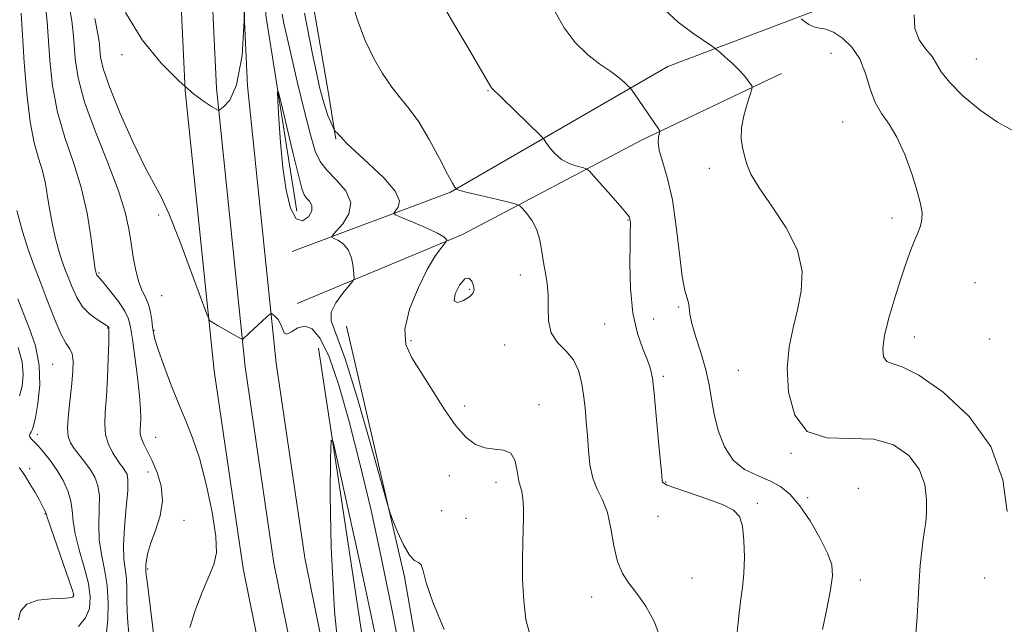
# Model space of a CAD drawing. Extents: x 2132300 to 2135200, y 294800 to 297700.
# Drawn here: x 2133546 to 2133782, y 295191 to 295336 of the extents above; entities that cross this region are included whole.
import ezdxf

# ---------------------------------------------------------------- set-up
doc = ezdxf.new("R2010")
doc.units = 0
doc.header["$MEASUREMENT"] = 0
for name, color, linetype, lineweight in [('BREAKLINE DTM HARD', 7, 'Continuous', 0), ('CONTOUR INDEX', 41, 'Continuous', 13), ('CONTOUR INTERMEDIATE', 44, 'Continuous', 0), ('CONTOUR INTERMEDIATE DEPRESSION', 44, 'Continuous', 0), ('SPOT ELEVATION DTM', 2, 'Continuous', 13)]:
    doc.layers.add(name, color=color, linetype=linetype, lineweight=lineweight)

msp = doc.modelspace()

# ---------------------------------------------------------------- linework, layer by layer
at = {"layer": 'BREAKLINE DTM HARD'}
for points in [[(2134153.25, 295995.09, 947.13), (2134112.92, 295968.87, 950.14), (2134050.82, 295925.44, 957.06), (2133971.89, 295861.08, 965.9), (2133888.58, 295794.57, 975.38), (2133810.95, 295729.78, 984.9), (2133766.67, 295693.91, 988.42), (2133737.49, 295668.09, 988.36), (2133700.33, 295630.83, 988.25), (2133668.79, 295594.59, 988.02), (2133645.28, 295561.79, 988.08), (2133619.38, 295521.97, 987.63), (2133605.51, 295490.6, 987.06), (2133589.97, 295450.18, 987.23), (2133583.5, 295420.57, 986.04), (2133582.39, 295382.14, 984.56), (2133585.35, 295319.27, 984), (2133592.29, 295251.98, 981.56), (2133599.22, 295204.55, 980.88), (2133615.26, 295125.49, 979.86), (2133625.62, 295077.47, 978.72), (2133646.31, 295012.29, 976.91), (2133651.024, 295000, 976.517)], [(2134157.34, 295988.8, 947.33), (2134117.11, 295962.65, 950.34), (2134055.35, 295919.45, 957.26), (2133976.6, 295855.24, 966.1), (2133893.32, 295788.76, 975.58), (2133815.71, 295723.99, 985.1), (2133771.52, 295688.19, 988.62), (2133742.64, 295662.63, 988.56), (2133705.82, 295625.71, 988.45), (2133674.68, 295589.93, 988.22), (2133651.47, 295557.56, 988.28), (2133626, 295518.39, 987.83), (2133612.44, 295487.74, 987.26), (2133597.18, 295448.02, 987.43), (2133590.98, 295419.65, 986.24), (2133589.9, 295382.21, 984.76), (2133592.83, 295319.83, 984.2), (2133599.73, 295252.91, 981.76), (2133606.61, 295205.84, 981.08), (2133622.6, 295127.03, 980.06), (2133632.88, 295079.4, 978.92), (2133653.39, 295014.77, 977.11), (2133659.055, 295000, 976.639)], [(2134161.43, 295982.51, 947.13), (2134121.3, 295956.43, 950.14), (2134059.88, 295913.46, 957.06), (2133981.31, 295849.4, 965.9), (2133898.06, 295782.95, 975.38), (2133820.47, 295718.2, 984.9), (2133776.37, 295682.47, 988.42), (2133747.79, 295657.17, 988.36), (2133711.31, 295620.59, 988.25), (2133680.57, 295585.27, 988.02), (2133657.66, 295553.33, 988.08), (2133632.62, 295514.81, 987.63), (2133619.37, 295484.88, 987.06), (2133604.39, 295445.86, 987.23), (2133598.46, 295418.73, 986.04), (2133597.41, 295382.28, 984.56), (2133600.31, 295320.39, 984), (2133607.17, 295253.84, 981.56), (2133614, 295207.13, 980.88), (2133629.94, 295128.57, 979.86), (2133640.14, 295081.33, 978.72), (2133660.47, 295017.25, 976.91), (2133667.087, 295000, 976.36)], [(2133634.68, 295483.78, 988.94), (2133623.06, 295450.51, 989.17), (2133617.8, 295415.12, 989.17), (2133615.02, 295384.34, 988.48), (2133614.71, 295353.92, 987.49), (2133616.14, 295339.41, 986.95), (2133619.71, 295318.55, 986.72), (2133621.49, 295307.58, 985.84)], [(2133627.17, 295483.14, 985.88), (2133615.3, 295456.46, 985.49), (2133606.83, 295424.69, 984.12), (2133602.91, 295390.08, 983.16), (2133604.69, 295337.34, 982.54), (2133612.13, 295290.27, 981.06)], [(2133611.01, 295280.63, 982.76), (2133649, 295294.86, 987.87), (2133701.13, 295325, 992.86), (2133740.25, 295339.8, 996.77), (2133783.34, 295351.21, 999.21), (2133798.66, 295347.26, 1000.35), (2133806.61, 295338.2, 1000.35), (2133824.3, 295264.49, 997.85)], [(2133612.17, 295268.15, 982.76), (2133651.85, 295284.66, 986.34), (2133694.92, 295307.41, 991.61), (2133728.36, 295323.34, 994.62)], [(2133624.04, 295262.66, 985.11), (2133637.92, 295202.54, 983.61), (2133647.91, 295145.24, 983.5), (2133654.32, 295119.07, 983.96), (2133662.49, 295090.07, 984.42)], [(2133617.29, 295257.38, 980.49), (2133628.74, 295181.96, 978.62), (2133647.03, 295087.84, 977.43), (2133652.73, 295068.56, 976.98)]]:
    msp.add_polyline3d(points, dxfattribs=at)
at = {"layer": 'CONTOUR INDEX', "flags": 128}
for points, elevation in [([(2133557.368, 295340.221), (2133558.095, 295335.964), (2133558.459, 295333.032), (2133558.663, 295330.304), (2133558.945, 295326.817), (2133559.662, 295322.239), (2133561.205, 295316.392), (2133563.766, 295309.311), (2133566.744, 295301.878), (2133569.34, 295295.187), (2133570.958, 295290.039), (2133571.814, 295286.074), (2133572.325, 295282.636), (2133572.843, 295279.234), (2133573.454, 295276.008), (2133574.179, 295273.261), (2133575.011, 295271.181), (2133575.845, 295269.513), (2133576.551, 295267.887), (2133577.032, 295266.041), (2133577.327, 295264.145), (2133577.512, 295262.473), (2133577.686, 295261.135), (2133578.056, 295259.583), (2133578.85, 295257.1), (2133580.215, 295253.233), (2133581.954, 295248.568), (2133583.787, 295243.951), (2133585.495, 295239.939), (2133587.111, 295235.933), (2133588.729, 295231.042), (2133590.375, 295224.751), (2133591.802, 295218.038), (2133592.695, 295212.256), (2133592.813, 295208.335), (2133592.211, 295205.521), (2133591.017, 295202.639), (2133589.409, 295198.831), (2133587.754, 295194.498), (2133586.468, 295190.363)], 980), ([(2133646.097, 295341.627), (2133649.791, 295335.248), (2133653.179, 295329.454), (2133658.686, 295320.123), (2133658.89, 295319.809), (2133659.136, 295319.538), (2133661.293, 295317.476), (2133670.691, 295308.265), (2133671.371, 295307.515), (2133672.761, 295305.563), (2133674.01, 295304.084), (2133675.604, 295302.703), (2133677.449, 295301.707), (2133679.249, 295301.078), (2133680.66, 295300.718), (2133681.497, 295300.467), (2133682.213, 295299.918), (2133683.423, 295298.599), (2133687.992, 295293.46), (2133690.122, 295291.024), (2133691.361, 295289.54), (2133691.878, 295288.801), (2133692.022, 295288.398), (2133692.084, 295287.999), (2133692.12, 295287.572), (2133692.132, 295287.163), (2133692.084, 295285.422), (2133692.036, 295282.599), (2133692.011, 295277.727), (2133692.179, 295271.705), (2133692.74, 295265.773), (2133693.798, 295260.936), (2133695.082, 295257.254), (2133696.221, 295254.546), (2133696.949, 295252.492), (2133697.398, 295250.193), (2133697.801, 295246.606), (2133698.328, 295241.139), (2133698.9, 295234.996), (2133699.641, 295226.869), (2133699.772, 295225.652), (2133699.871, 295225.292), (2133700.117, 295225.023), (2133700.986, 295224.575), (2133703.028, 295223.801), (2133710.671, 295221.203), (2133714.404, 295219.8), (2133716.896, 295218.525), (2133718.3, 295216.987), (2133719.015, 295214.668), (2133719.378, 295211.255), (2133719.479, 295207.245), (2133719.348, 295203.343), (2133719.02, 295199.994), (2133718.558, 295196.615), (2133718.03, 295192.365), (2133717.504, 295186.769)], 990), ([(2133545.252, 295257.557), (2133546.198, 295254.115), (2133546.484, 295251.031), (2133546.213, 295248.328), (2133545.56, 295245.936)], 970), ([(2133622.784, 295177.488), (2133621.167, 295194.381), (2133620.343, 295209.637), (2133620.132, 295222.089), (2133620.198, 295230.903), (2133620.331, 295235.32), (2133620.83, 295234.901), (2133622.122, 295229.29), (2133624.446, 295218.704), (2133627.283, 295205.672), (2133629.928, 295193.3), (2133631.903, 295183.699)], 980), ([(2133545.461, 295228.751), (2133546.233, 295227.819), (2133547.031, 295226.593), (2133548.07, 295224.87), (2133549.219, 295222.908), (2133550.257, 295221.083), (2133551.014, 295219.694), (2133551.504, 295218.731), (2133551.789, 295218.109), (2133551.97, 295217.625), (2133552.307, 295216.611), (2133553.098, 295214.281), (2133557.587, 295201.376), (2133558.369, 295199.048), (2133558.617, 295198.104), (2133558.549, 295197.836), (2133558.28, 295197.66), (2133557.516, 295197.489), (2133555.859, 295197.362), (2133553.127, 295197.259), (2133549.991, 295196.913), (2133547.339, 295196.001), (2133545.842, 295194.327), (2133545.318, 295192.211)], 970)]:
    msp.add_lwpolyline(points, dxfattribs=dict(at, elevation=elevation))
at = {"layer": 'CONTOUR INTERMEDIATE', "flags": 128}
for points, elevation in [([(2133545.952, 295337.797), (2133546.73, 295325.957), (2133547.326, 295318.477), (2133548.117, 295311.707), (2133549.108, 295306.682), (2133550.159, 295303.016), (2133551.089, 295299.971), (2133551.776, 295296.931), (2133552.313, 295293.759), (2133552.852, 295290.44), (2133553.507, 295287.011), (2133554.246, 295283.702), (2133555.002, 295280.795), (2133555.729, 295278.464), (2133556.461, 295276.451), (2133558.17, 295272.032), (2133559.292, 295269.574), (2133560.708, 295267.331), (2133562.434, 295265.555), (2133564.187, 295264.254), (2133566.446, 295262.847), (2133566.812, 295262.575), (2133566.925, 295262.443), (2133566.969, 295262.354), (2133566.992, 295262.258), (2133567.012, 295262.12), (2133567.035, 295261.815), (2133567.04, 295260.859), (2133566.996, 295258.679), (2133566.879, 295254.951), (2133566.689, 295250.36), (2133566.431, 295245.839), (2133566.146, 295242.121), (2133566.005, 295239.14), (2133566.21, 295236.63), (2133566.89, 295234.384), (2133567.867, 295232.418), (2133568.887, 295230.807), (2133569.744, 295229.592), (2133570.423, 295228.677), (2133570.959, 295227.933), (2133571.366, 295227.149), (2133571.582, 295225.796), (2133571.526, 295223.262), (2133571.175, 295219.217), (2133570.738, 295214.456), (2133570.485, 295210.053), (2133570.598, 295206.802), (2133571.236, 295202.167), (2133571.352, 295199.697), (2133571.354, 295197.005), (2133571.382, 295194.258), (2133571.541, 295191.593), (2133571.801, 295189.016)], 976), ([(2133551.773, 295339.474), (2133552.173, 295335.742), (2133552.835, 295326.423), (2133553.494, 295320.362), (2133554.661, 295314.05), (2133556.444, 295307.935), (2133558.507, 295301.959), (2133560.404, 295295.931), (2133561.783, 295289.822), (2133562.679, 295284.235), (2133563.532, 295277.445), (2133563.691, 295276.342), (2133563.773, 295275.963), (2133564.061, 295275.167), (2133564.163, 295274.943), (2133564.292, 295274.739), (2133564.958, 295274.02), (2133565.92, 295272.896), (2133567.488, 295270.958), (2133569.288, 295268.589), (2133570.825, 295266.31), (2133571.744, 295264.434), (2133572.24, 295262.424), (2133572.648, 295259.53), (2133573.215, 295255.298), (2133573.845, 295250.452), (2133574.356, 295246.011), (2133574.612, 295242.762), (2133574.66, 295240.567), (2133574.596, 295239.053), (2133574.518, 295237.882), (2133574.55, 295236.834), (2133574.821, 295235.722), (2133575.424, 295234.369), (2133576.318, 295232.64), (2133577.429, 295230.409), (2133578.627, 295227.602), (2133579.575, 295224.341), (2133579.882, 295220.799), (2133579.309, 295217.164), (2133578.213, 295213.698), (2133577.105, 295210.677), (2133576.384, 295208.319), (2133576.023, 295206.606), (2133575.884, 295205.46), (2133575.847, 295204.787), (2133575.859, 295204.427), (2133575.885, 295204.206), (2133575.909, 295203.883), (2133576, 295202.95), (2133576.249, 295200.831), (2133577.325, 295192.324), (2133577.971, 295186.963)], 978), ([(2133570.984, 295337.982), (2133575.024, 295331.398), (2133579.571, 295325.807), (2133583.883, 295321.433), (2133587.353, 295318.41), (2133589.918, 295316.506), (2133591.65, 295315.396), (2133593.294, 295314.402), (2133593.408, 295314.399), (2133593.733, 295314.645), (2133594.548, 295315.352), (2133595.994, 295316.926), (2133597.663, 295320.555), (2133599.011, 295327.621), (2133599.638, 295338.801)], 984), ([(2133608.584, 295337.518), (2133609.025, 295335.344), (2133609.686, 295332.257), (2133610.715, 295327.682), (2133612.184, 295321.389), (2133613.84, 295314.526), (2133615.349, 295308.589), (2133616.512, 295304.659), (2133617.666, 295302.171), (2133619.277, 295300.146), (2133621.575, 295297.803), (2133623.824, 295295.136), (2133625.051, 295292.334), (2133624.602, 295289.604), (2133623.11, 295287.212), (2133621.532, 295285.444), (2133620.645, 295284.474), (2133620.52, 295284.032), (2133621.05, 295283.74), (2133622.089, 295283.258), (2133623.338, 295282.398), (2133624.461, 295281.009), (2133625.198, 295279.056), (2133625.598, 295276.953), (2133625.788, 295275.228), (2133625.83, 295274.218), (2133625.54, 295273.493), (2133624.667, 295272.433), (2133623.122, 295270.601), (2133621.447, 295268.307), (2133620.344, 295266.045), (2133620.377, 295263.958), (2133623.736, 295254.832), (2133626.7, 295245.308), (2133629.808, 295234.469), (2133633.756, 295220.226), (2133634.494, 295217.806), (2133635.177, 295216.037), (2133636.286, 295213.358), (2133637.693, 295210.258), (2133639.121, 295207.737), (2133640.336, 295206.491), (2133641.281, 295205.992), (2133641.946, 295205.406), (2133642.415, 295203.963), (2133643.15, 295201.146), (2133644.711, 295196.505), (2133647.422, 295189.936)], 984), ([(2133613.918, 295337.762), (2133615.892, 295327.979), (2133616.818, 295323.51), (2133617.579, 295320.028), (2133618.233, 295317.366), (2133618.879, 295315.195), (2133619.577, 295313.265), (2133620.245, 295311.642), (2133621.058, 295309.831), (2133621.238, 295309.532), (2133621.46, 295309.318), (2133621.834, 295308.986), (2133622.3, 295308.544), (2133622.755, 295308.05), (2133623.209, 295307.483), (2133624.123, 295306.496), (2133626.073, 295304.658), (2133629.329, 295301.738), (2133632.955, 295298.3), (2133635.71, 295295.105), (2133636.702, 295292.754), (2133636.426, 295291.219), (2133635.727, 295290.31), (2133635.364, 295289.814), (2133635.757, 295289.411), (2133637.243, 295288.757), (2133639.946, 295287.621), (2133643.129, 295286.243), (2133645.844, 295284.976), (2133647.377, 295284.096), (2133647.961, 295283.571), (2133648.063, 295283.29), (2133648.052, 295283.123), (2133647.887, 295282.876), (2133647.428, 295282.34), (2133646.553, 295281.278), (2133645.217, 295279.365), (2133643.393, 295276.248), (2133641.176, 295271.793), (2133639.142, 295266.731), (2133637.985, 295262.006), (2133638.222, 295258.279), (2133639.658, 295255.056), (2133641.915, 295251.557), (2133647.516, 295242.73), (2133650.276, 295238.752), (2133652.712, 295235.963), (2133654.943, 295234.285), (2133657.171, 295233.463), (2133659.507, 295233.191), (2133661.702, 295232.955), (2133663.419, 295232.191), (2133664.423, 295230.533), (2133664.908, 295228.414), (2133665.171, 295226.467), (2133665.455, 295225.138), (2133665.771, 295224.138), (2133666.074, 295222.991), (2133666.323, 295221.324), (2133666.482, 295219.178), (2133666.519, 295216.693), (2133666.426, 295213.941), (2133666.286, 295210.707), (2133666.206, 295206.707), (2133666.282, 295201.844), (2133666.56, 295196.765), (2133667.073, 295192.302), (2133667.889, 295189.018)], 986), ([(2133625.537, 295339.612), (2133626.917, 295335.452), (2133628.525, 295331.229), (2133630.48, 295327.093), (2133632.656, 295323.272), (2133634.864, 295320.012), (2133636.975, 295317.399), (2133639.089, 295314.869), (2133641.367, 295311.7), (2133643.874, 295307.466), (2133646.303, 295302.935), (2133648.255, 295299.176), (2133649.439, 295296.982), (2133650.009, 295296.043), (2133650.227, 295295.774), (2133650.398, 295295.587), (2133650.539, 295295.492), (2133651.238, 295295.256), (2133653.027, 295294.776), (2133656.165, 295294.007), (2133662.947, 295292.404), (2133664.715, 295291.963), (2133665.569, 295291.574), (2133666.239, 295290.904), (2133667.28, 295289.691), (2133668.531, 295287.954), (2133669.654, 295285.786), (2133670.401, 295283.291), (2133670.877, 295280.63), (2133671.281, 295277.977), (2133671.748, 295275.443), (2133672.177, 295272.898), (2133672.408, 295270.146), (2133672.384, 295267.083), (2133672.468, 295263.963), (2133673.123, 295261.126), (2133674.641, 295258.8), (2133676.608, 295256.743), (2133678.441, 295254.594), (2133679.687, 295252.078), (2133680.43, 295249.24), (2133680.888, 295246.21), (2133681.247, 295243.086), (2133681.549, 295239.848), (2133681.806, 295236.445), (2133682.053, 295232.884), (2133682.433, 295229.39), (2133683.115, 295226.245), (2133684.191, 295223.591), (2133685.451, 295221.017), (2133686.607, 295217.975), (2133687.464, 295214.125), (2133688.188, 295209.971), (2133689.035, 295206.224), (2133690.217, 295203.375), (2133691.763, 295201.029), (2133693.659, 295198.566), (2133695.825, 295195.479), (2133697.918, 295191.708), (2133699.529, 295187.304)], 988), ([(2133674.077, 295338.07), (2133676.203, 295334.284), (2133678.843, 295330.726), (2133681.831, 295327.834), (2133684.828, 295325.566), (2133687.455, 295323.763), (2133689.414, 295322.296), (2133690.74, 295321.162), (2133691.552, 295320.389), (2133691.999, 295319.936), (2133692.356, 295319.486), (2133698.854, 295310.045), (2133699.127, 295309.622), (2133699.181, 295309.327), (2133698.843, 295308.124), (2133698.753, 295306.814), (2133699.042, 295304.824), (2133699.872, 295301.995), (2133701.026, 295298.119), (2133702.194, 295292.979), (2133703.135, 295286.608), (2133703.884, 295280.053), (2133704.545, 295274.611), (2133705.186, 295271.223), (2133705.739, 295269.405), (2133706.1, 295268.314), (2133706.236, 295267.196), (2133706.385, 295265.636), (2133706.857, 295263.303), (2133707.849, 295260.011), (2133709.1, 295256.14), (2133710.24, 295252.212), (2133711.005, 295248.611), (2133711.569, 295245.163), (2133712.213, 295241.557), (2133713.196, 295237.623), (2133714.672, 295233.767), (2133716.771, 295230.539), (2133719.531, 295228.32), (2133722.616, 295226.823), (2133725.596, 295225.595), (2133728.16, 295224.206), (2133730.463, 295222.319), (2133732.774, 295219.618), (2133735.255, 295215.967), (2133737.61, 295211.933), (2133739.436, 295208.264), (2133740.418, 295205.429), (2133740.613, 295202.798), (2133740.171, 295199.464), (2133739.27, 295194.875), (2133738.2, 295189.886)], 992), ([(2133700.534, 295338.401), (2133703.567, 295335.643), (2133707.122, 295332.989), (2133711.864, 295329.759), (2133712.755, 295329.108), (2133713.574, 295328.417), (2133714.899, 295327.262), (2133716.555, 295325.764), (2133718.18, 295324.179), (2133719.478, 295322.735), (2133720.415, 295321.548), (2133721.021, 295320.703), (2133721.316, 295320.184), (2133721.277, 295319.561), (2133720.871, 295318.298), (2133720.126, 295316.044), (2133719.312, 295313.177), (2133718.762, 295310.26), (2133718.714, 295307.733), (2133719.044, 295305.56), (2133719.531, 295303.583), (2133720.077, 295301.595), (2133721.061, 295299.19), (2133722.983, 295295.911), (2133726.078, 295291.476), (2133729.514, 295286.288), (2133732.195, 295280.926), (2133733.304, 295275.858), (2133733.13, 295271.12), (2133732.24, 295266.639), (2133731.158, 295262.292), (2133730.233, 295257.751), (2133729.772, 295252.638), (2133730.095, 295246.846), (2133731.57, 295241.364), (2133734.578, 295237.451), (2133739.274, 295235.918), (2133744.911, 295235.775), (2133750.517, 295235.582), (2133755.27, 295234.199), (2133758.936, 295231.683), (2133761.431, 295228.394), (2133762.75, 295224.707), (2133763.199, 295221.067), (2133763.167, 295217.937), (2133762.979, 295215.607), (2133762.713, 295213.671), (2133762.389, 295211.547), (2133762.029, 295208.774), (2133761.674, 295205.371), (2133761.371, 295201.472), (2133761.145, 295197.241), (2133760.929, 295192.952), (2133760.639, 295188.906)], 994), ([(2133760.245, 295337.399), (2133760.355, 295334.072), (2133761.413, 295331.351), (2133763, 295329.184), (2133764.512, 295327.363), (2133765.573, 295325.657), (2133766.704, 295323.734), (2133768.653, 295321.236), (2133771.92, 295317.987), (2133776.006, 295314.54), (2133780.161, 295311.631), (2133783.728, 295309.713)], 998), ([(2133563.647, 295336.544), (2133564.417, 295332.455), (2133564.745, 295330.322), (2133564.861, 295328.956), (2133565.032, 295327.262), (2133565.65, 295324.516), (2133567.143, 295320.084), (2133569.735, 295313.72), (2133572.85, 295306.721), (2133575.708, 295300.767), (2133577.768, 295296.936), (2133579.444, 295293.891), (2133581.389, 295289.689), (2133584.026, 295283.072), (2133586.868, 295275.509), (2133590.502, 295265.602), (2133591.037, 295264.26), (2133591.262, 295263.977), (2133592.204, 295263.412), (2133593.268, 295262.793), (2133598.726, 295259.684), (2133599.047, 295259.548), (2133599.175, 295259.6), (2133600.692, 295260.982), (2133604.909, 295264.891), (2133605.646, 295265.546), (2133606.026, 295265.698), (2133606.374, 295265.478), (2133606.932, 295264.993), (2133607.603, 295264.257), (2133608.208, 295263.263), (2133608.638, 295262.081), (2133609.068, 295261.093), (2133609.746, 295260.759), (2133610.855, 295261.334), (2133612.321, 295262.249), (2133614.006, 295262.728), (2133615.804, 295262.052), (2133617.737, 295259.724), (2133619.857, 295255.301), (2133622.195, 295248.515), (2133624.69, 295239.791), (2133627.259, 295229.727), (2133629.827, 295218.836), (2133632.365, 295207.286), (2133634.854, 295195.161), (2133637.272, 295182.642)], 982), ([(2133733.12, 295336.389), (2133733.87, 295335.766), (2133734.904, 295335.052), (2133736.126, 295334.486), (2133737.472, 295334.202), (2133739.01, 295333.912), (2133740.844, 295333.226), (2133743.002, 295331.822), (2133745.217, 295329.665), (2133747.145, 295326.79), (2133748.56, 295323.313), (2133749.692, 295319.664), (2133750.886, 295316.354), (2133752.407, 295313.689), (2133754.189, 295311.154), (2133756.088, 295308.028), (2133757.954, 295303.857), (2133759.623, 295299.25), (2133760.929, 295295.08), (2133761.746, 295292.012), (2133762.106, 295289.863), (2133762.083, 295288.242), (2133761.745, 295286.784), (2133761.154, 295285.235), (2133760.368, 295283.37), (2133759.431, 295280.978), (2133758.325, 295277.922), (2133757.019, 295274.079), (2133755.536, 295269.469), (2133754.124, 295264.679), (2133753.087, 295260.44), (2133752.667, 295257.327), (2133752.863, 295255.312), (2133753.617, 295254.213), (2133754.968, 295253.712), (2133757.365, 295252.946), (2133761.358, 295250.917), (2133767.134, 295246.869), (2133773.431, 295241.012), (2133778.621, 295233.799), (2133781.5, 295225.815), (2133782.545, 295218.184)], 996), ([(2133544.932, 295290.48), (2133546.289, 295285.366), (2133547.636, 295281.1), (2133549.019, 295277.325), (2133550.532, 295273.401), (2133552.219, 295268.932), (2133553.937, 295264.48), (2133555.492, 295260.853), (2133556.727, 295258.599), (2133557.619, 295257.234), (2133558.18, 295256.019), (2133558.427, 295254.327), (2133558.399, 295251.992), (2133558.14, 295248.962), (2133557.718, 295245.305), (2133557.303, 295241.553), (2133557.089, 295238.36), (2133557.237, 295236.182), (2133557.769, 295234.694), (2133558.672, 295233.374), (2133561.278, 295230.053), (2133562.589, 295228.244), (2133563.647, 295226.463), (2133564.377, 295224.483), (2133564.726, 295222), (2133564.708, 295218.821), (2133564.586, 295215.191), (2133564.689, 295211.462), (2133565.232, 295207.888), (2133565.986, 295204.317), (2133566.607, 295200.5), (2133566.838, 295196.338), (2133566.745, 295192.347), (2133566.479, 295189.196)], 974), ([(2133545.145, 295269.21), (2133546.39, 295266.092), (2133547.917, 295262.307), (2133549.377, 295257.971), (2133550.323, 295253.287), (2133550.444, 295248.518), (2133549.998, 295244.167), (2133549.384, 295240.797), (2133548.921, 295238.789), (2133548.609, 295237.808), (2133548.366, 295237.339), (2133548.141, 295236.949), (2133548.003, 295236.551), (2133548.05, 295236.141), (2133548.37, 295235.685), (2133550.027, 295233.973), (2133551.41, 295232.398), (2133553.004, 295230.388), (2133554.61, 295228.089), (2133556.045, 295225.639), (2133557.186, 295223.152), (2133557.926, 295220.739), (2133558.241, 295218.426), (2133558.434, 295215.926), (2133558.894, 295212.872), (2133559.871, 295209.052), (2133561.08, 295204.883), (2133562.097, 295200.938), (2133562.561, 295197.663), (2133562.344, 295194.983), (2133561.378, 295192.699), (2133559.733, 295190.593)], 972)]:
    msp.add_lwpolyline(points, dxfattribs=dict(at, elevation=elevation))
at = {"layer": 'CONTOUR INTERMEDIATE DEPRESSION', "flags": 128}
for points, elevation in [([(2133614.415, 295293.428), (2133615.13, 295292.658), (2133615.711, 295291.66), (2133615.726, 295290.371), (2133614.89, 295288.887), (2133613.484, 295287.941), (2133611.935, 295288.427), (2133610.597, 295290.993), (2133609.529, 295295.304), (2133608.72, 295300.784), (2133608.151, 295306.792), (2133607.78, 295312.443), (2133607.562, 295316.788), (2133607.488, 295319.009), (2133607.706, 295318.796), (2133608.402, 295315.966), (2133611.164, 295304.391), (2133612.488, 295298.951), (2133613.332, 295295.707), (2133613.875, 295294.18), (2133614.415, 295293.428)], 982), ([(2133652.394, 295274.038), (2133653.405, 295274.239), (2133654.109, 295273.473), (2133654.525, 295272.356), (2133654.645, 295271.379), (2133654.353, 295270.534), (2133653.507, 295269.689), (2133652.098, 295268.821), (2133650.656, 295268.347), (2133649.843, 295268.797), (2133650.121, 295270.441), (2133651.151, 295272.525), (2133652.394, 295274.038)], 986)]:
    msp.add_lwpolyline(points, dxfattribs=dict(at, elevation=elevation))
at = {"layer": 'SPOT ELEVATION DTM'}
for p in [(2133570.13, 295327.81, 983.7), (2133740.24, 295328.11, 995.1), (2133775.12, 295326.79, 999.1), (2133657.94, 295319.17, 989.9), (2133743.06, 295311.68, 995.1), (2133711.1, 295300.56, 993.6), (2133578.94, 295289.35, 981.6), (2133691.53, 295288.17, 989.9), (2133754.87, 295288.61, 995.4), (2133564.65, 295275.48, 978.2), (2133665.72, 295274.95, 987.5), (2133653.49, 295271.56, 985.8), (2133774.83, 295273.12, 997.5), (2133579.68, 295270.02, 981.1), (2133703.7, 295267.3, 991.8), (2133697.75, 295264.37, 991.1), (2133566.73, 295262.25, 975.9), (2133577.83, 295261.71, 980.1), (2133685.95, 295263.18, 988.9), (2133760.28, 295260.08, 996.7), (2133778.22, 295259.62, 996.9), (2133639.53, 295259.21, 986.3), (2133661.98, 295258.19, 987.4), (2133553.56, 295253.53, 972.8), (2133700, 295250.67, 990.3), (2133718.06, 295252.06, 993.1), (2133652.41, 295243.53, 986.9), (2133670.24, 295243.84, 986.7), (2133549.83, 295236.71, 972.5), (2133578.27, 295236, 978.9), (2133730.65, 295232.21, 993.9), (2133547.99, 295228.49, 970.3), (2133576.4, 295227.73, 977.3), (2133648.68, 295226.84, 984.7), (2133659.85, 295225.25, 985.4), (2133700.63, 295225.34, 990.1), (2133734.65, 295221.57, 992.4), (2133746.82, 295223.8, 992.3), (2133722.59, 295220.2, 990.3), (2133551.67, 295217.59, 969.9), (2133646.84, 295218.41, 985.8), (2133698.76, 295217.07, 989.1), (2133585.02, 295216.13, 978.5), (2133652.68, 295216.59, 984.9), (2133576.35, 295204.41, 978.2), (2133706.9, 295202.28, 988.8), (2133747.28, 295201.8, 992.6), (2133777.16, 295202.25, 995.6), (2133558.5, 295198.16, 969.9), (2133682.85, 295197.71, 987.4)]:
    msp.add_point(p, dxfattribs=at)

doc.saveas('drawing.dxf')
